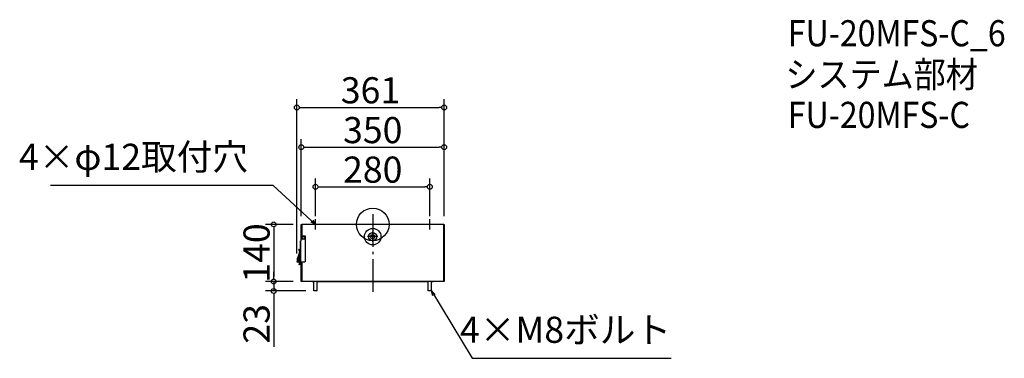
# Model space of a CAD drawing. Extents: x -9200 to -6788, y 2046 to 2875.
import ezdxf

# ---------------------------------------------------------------- set-up
doc = ezdxf.new("R2010")
doc.units = 0
doc.header["$LTSCALE"] = 20
doc.header["$MEASUREMENT"] = 0
doc.header["$PDMODE"] = 3
doc.header["$PDSIZE"] = -2
doc.linetypes.add('DASHDOT', pattern=[5.5, 4, -0.6, 0.3, -0.6])
doc.layers.get('0').update_dxf_attribs({"linetype": 'CONTINUOUS'})
doc.layers.get('DEFPOINTS').update_dxf_attribs({"linetype": 'CONTINUOUS'})
for name, color, linetype in [('ARRANGE', 1, 'CONTINUOUS'), ('BASIS', 6, 'DASHDOT'), ('DETAIL', 5, 'CONTINUOUS'), ('ETC', 61, 'CONTINUOUS'), ('NOTE', 4, 'CONTINUOUS'), ('OUTLINE', 3, 'CONTINUOUS'), ('SIZE', 30, 'CONTINUOUS')]:
    doc.layers.add(name, color=color, linetype=linetype)
doc.styles.get("Standard").update_dxf_attribs({"font": 'SIMPLEX.shx', "width": 0.9, "height": 64, "bigfont": 'BIGFONT.shx'})
doc.dimstyles.get("Standard").update_dxf_attribs({"dimtxt": 0.18, "dimasz": 0.18, "dimexe": 0.18, "dimexo": 0.0625, "dimgap": 0.09, "dimtad": 0, "dimtih": 1, "dimtoh": 1, "dimdec": 4, "dimzin": 0, "dimdsep": 46, "dimtxsty": 'STANDARD', "dimcen": 0.09, "dimaunit": 1, "dimadec": 0, "dimazin": 0, "dimtfac": 1, "dimtdec": 4, "dimtofl": 0, "dimtmove": 0, "dimatfit": 3, "dimfxl": 1, "dimtolj": 1, "dimarcsym": 0})
doc.dimstyles.new('STANDARD$0', dxfattribs={"dimtxt": 64, "dimasz": 12, "dimexe": 20, "dimexo": 20, "dimgap": 10, "dimtad": 1, "dimdec": 4, "dimdsep": 46, "dimtxsty": 'STANDARD', "dimblk": 'DOTBLANK', "dimcen": 0, "dimaunit": 1, "dimadec": 0, "dimazin": 0, "dimtfac": 1, "dimtdec": 4, "dimtmove": 0, "dimatfit": 3, "dimldrblk": 'OPEN30', "dimfxl": 1, "dimtolj": 1, "dimarcsym": 0})

# ---------------------------------------------------------------- blocks, each defined once
blk = doc.blocks.new('_DOTBLANK')
at = {"color": 0, "linetype": 'ByBlock'}
blk.add_line((-0.5, 0), (-1, 0), dxfattribs=at)
blk.add_circle((0, 0), 0.5, dxfattribs=at)
blk = doc.blocks.new('*D1412')
at = {"layer": 'DEFPOINTS', "color": 0, "transparency": 16777216}
for p in [(-8160, 2562.9), (-8510, 2373.9), (-8160, 2373.9)]:
    blk.add_point(p, dxfattribs=at)
at = {"layer": 'SIZE', "color": 0, "lineweight": -2, "transparency": 16777216}
for p, q in [((-8510, 2393.9), (-8510, 2582.9)), ((-8160, 2393.9), (-8160, 2582.9)), ((-8498, 2562.9), (-8172, 2562.9))]:
    blk.add_line(p, q, dxfattribs=at)
at = {"layer": 'SIZE', "color": 0, "lineweight": -2, "transparency": 16777216, "xscale": 12, "yscale": 12, "zscale": 12, "rotation": 180}
blk.add_blockref('_DOTBLANK', (-8510, 2562.9), dxfattribs=at)
at = {"layer": 'SIZE', "color": 0, "lineweight": -2, "transparency": 16777216, "xscale": 12, "yscale": 12, "zscale": 12}
blk.add_blockref('_DOTBLANK', (-8160, 2562.9), dxfattribs=at)
at = {"layer": 'SIZE', "color": 0, "transparency": 16777216, "insert": (-8335, 2604.9), "char_height": 64, "attachment_point": 5}
blk.add_mtext('\\A1;350', dxfattribs=at)
blk = doc.blocks.new('_Open30')
at = {"color": 0, "linetype": 'ByBlock', "lineweight": -2}
for p, q in [((-1, 0.27), (0, 0)), ((0, 0), (-1, -0.27)), ((0, 0), (-1, 0))]:
    blk.add_line(p, q, dxfattribs=at)
blk = doc.blocks.new('*D1413')
at = {"layer": 'DEFPOINTS', "color": 0, "transparency": 16777216}
for p in [(-8510, 2373.9), (-8577.6, 2233.9), (-8510, 2233.9)]:
    blk.add_point(p, dxfattribs=at)
at = {"layer": 'SIZE', "color": 0, "lineweight": -2, "transparency": 16777216}
for p, q in [((-8530, 2373.9), (-8597.6, 2373.9)), ((-8577.6, 2361.9), (-8577.6, 2245.9)), ((-8530, 2233.9), (-8597.6, 2233.9))]:
    blk.add_line(p, q, dxfattribs=at)
at = {"layer": 'SIZE', "color": 0, "lineweight": -2, "transparency": 16777216, "xscale": 12, "yscale": 12, "zscale": 12}
for p, rotation in [((-8577.6, 2373.9), 90), ((-8577.6, 2233.9), 270)]:
    blk.add_blockref('_DOTBLANK', p, dxfattribs=dict(at, rotation=rotation))
at = {"layer": 'SIZE', "color": 0, "transparency": 16777216, "insert": (-8619.6, 2303.9), "char_height": 64, "attachment_point": 5, "rotation": 90}
blk.add_mtext('\\A1;140', dxfattribs=at)
blk = doc.blocks.new('*D1414')
at = {"layer": 'DEFPOINTS', "color": 0, "transparency": 16777216}
for p in [(-8510, 2233.9), (-8577.6, 2210.9), (-8479, 2210.9)]:
    blk.add_point(p, dxfattribs=at)
at = {"layer": 'SIZE', "color": 0, "lineweight": -2, "transparency": 16777216}
for p, q in [((-8577.6, 2245.9), (-8577.6, 2257.9)), ((-8530, 2233.9), (-8597.6, 2233.9)), ((-8577.6, 2233.9), (-8577.6, 2210.9)), ((-8499, 2210.9), (-8597.6, 2210.9)), ((-8577.6, 2198.9), (-8577.6, 2073.6))]:
    blk.add_line(p, q, dxfattribs=at)
at = {"layer": 'SIZE', "color": 0, "lineweight": -2, "transparency": 16777216, "xscale": 12, "yscale": 12, "zscale": 12}
for p, rotation in [((-8577.6, 2233.9), 270), ((-8577.6, 2210.9), 90)]:
    blk.add_blockref('_DOTBLANK', p, dxfattribs=dict(at, rotation=rotation))
at = {"layer": 'SIZE', "color": 0, "transparency": 16777216, "insert": (-8619.6, 2130.3), "char_height": 64, "attachment_point": 5, "rotation": 90}
blk.add_mtext('\\A1;23', dxfattribs=at)
blk = doc.blocks.new('*D1415')
at = {"layer": 'DEFPOINTS', "color": 0, "transparency": 16777216}
for p in [(-8195, 2466.1), (-8475, 2373.9), (-8195, 2373.9)]:
    blk.add_point(p, dxfattribs=at)
at = {"layer": 'SIZE', "color": 0, "lineweight": -2, "transparency": 16777216}
for p, q in [((-8475, 2393.9), (-8475, 2486.1)), ((-8195, 2393.9), (-8195, 2486.1)), ((-8463, 2466.1), (-8207, 2466.1))]:
    blk.add_line(p, q, dxfattribs=at)
at = {"layer": 'SIZE', "color": 0, "lineweight": -2, "transparency": 16777216, "xscale": 12, "yscale": 12, "zscale": 12, "rotation": 180}
blk.add_blockref('_DOTBLANK', (-8475, 2466.1), dxfattribs=at)
at = {"layer": 'SIZE', "color": 0, "lineweight": -2, "transparency": 16777216, "xscale": 12, "yscale": 12, "zscale": 12}
blk.add_blockref('_DOTBLANK', (-8195, 2466.1), dxfattribs=at)
at = {"layer": 'SIZE', "color": 0, "transparency": 16777216, "insert": (-8335, 2508.1), "char_height": 64, "attachment_point": 5}
blk.add_mtext('\\A1;280', dxfattribs=at)
blk = doc.blocks.new('*D1416')
at = {"layer": 'DEFPOINTS', "color": 0, "transparency": 16777216}
for p in [(-8160, 2660.4), (-8160, 2373.9), (-8521, 2282.9)]:
    blk.add_point(p, dxfattribs=at)
at = {"layer": 'SIZE', "color": 0, "lineweight": -2, "transparency": 16777216}
for p, q in [((-8521, 2302.9), (-8521, 2680.4)), ((-8160, 2393.9), (-8160, 2680.4)), ((-8509, 2660.4), (-8172, 2660.4))]:
    blk.add_line(p, q, dxfattribs=at)
at = {"layer": 'SIZE', "color": 0, "lineweight": -2, "transparency": 16777216, "xscale": 12, "yscale": 12, "zscale": 12, "rotation": 180}
blk.add_blockref('_DOTBLANK', (-8521, 2660.4), dxfattribs=at)
at = {"layer": 'SIZE', "color": 0, "lineweight": -2, "transparency": 16777216, "xscale": 12, "yscale": 12, "zscale": 12}
blk.add_blockref('_DOTBLANK', (-8160, 2660.4), dxfattribs=at)
at = {"layer": 'SIZE', "color": 0, "transparency": 16777216, "insert": (-8340.5, 2702.4), "char_height": 64, "attachment_point": 5}
blk.add_mtext('\\A1;361', dxfattribs=at)

msp = doc.modelspace()

# ---------------------------------------------------------------- linework, layer by layer
at = {"layer": 'ARRANGE'}
msp.add_circle((-8335.00265, 2373.88802), 40, dxfattribs=at)
msp.add_point((-8335.00265, 2373.88802), dxfattribs=at)
at = {"layer": 'BASIS'}
msp.add_line((-8335.00265, 2398.88802), (-8335.00265, 2208.88802), dxfattribs=at)
at = {"layer": 'DETAIL'}
for p, q in [((-8510.00265, 2373.88802), (-8509.00265, 2373.88802)), ((-8510.00265, 2345.88802), (-8510.00265, 2373.88802)), ((-8161.00265, 2373.88802), (-8509.00265, 2373.88802)), ((-8509.00265, 2373.88802), (-8509.00265, 2345.88802)), ((-8161.00265, 2234.88802), (-8161.00265, 2373.88802)), ((-8161.00265, 2373.88802), (-8160.00265, 2373.88802)), ((-8160.00265, 2373.88802), (-8160.00265, 2233.88802)), ((-8511.00265, 2344.88802), (-8510.00265, 2345.88802)), ((-8511.00265, 2344.88802), (-8511.00265, 2333.88802)), ((-8510.00265, 2345.88802), (-8501.00265, 2345.88802)), ((-8501.00265, 2345.88802), (-8500.00265, 2344.88802)), ((-8500.00265, 2282.88802), (-8500.00265, 2344.88802)), ((-8512.00265, 2333.88802), (-8512.00265, 2281.88802)), ((-8511.00265, 2333.88802), (-8512.00265, 2333.88802)), ((-8514.20022, 2304.83566), (-8520.21391, 2289.14887)), ((-8514.1245, 2304.8109), (-8519.35279, 2288.82518)), ((-8517.61897, 2291.88507), (-8517.21472, 2289.6167)), ((-8516.20356, 2289.64245), (-8516.80993, 2293.04501)), ((-8516.72921, 2312.13647), (-8516.31942, 2312.82355)), ((-8515.24574, 2289.96759), (-8515.64999, 2292.23597)), ((-8514.7558, 2311.54075), (-8515.1873, 2310.81729)), ((-8514.21043, 2286.17205), (-8513.02871, 2302.54408)), ((-8513.62038, 2304.11327), (-8513.45323, 2304.5493)), ((-8513.43696, 2296.88802), (-8512.65265, 2296.88802)), ((-8513.00265, 2310.38802), (-8512.00265, 2310.38802)), ((-8513.00265, 2310.38802), (-8513.00265, 2304.88802)), ((-8512.00265, 2304.88802), (-8513.00265, 2304.88802)), ((-8513.00265, 2304.88802), (-8513.00265, 2296.88802)), ((-8512.00265, 2296.88802), (-8512.65265, 2296.88802)), ((-8521.00265, 2282.88802), (-8521.00265, 2281.88802)), ((-8516.00265, 2282.88802), (-8521.00265, 2282.88802)), ((-8521.00265, 2281.88802), (-8516.00265, 2281.88802)), ((-8519.46692, 2288.8625), (-8520.21391, 2289.14887)), ((-8519.46692, 2288.8625), (-8520.00386, 2287.4619)), ((-8517.21472, 2289.6167), (-8516.0156, 2282.88802)), ((-8517.20265, 2288.13802), (-8517.20265, 2286.38802)), ((-8517.20265, 2284.63802), (-8517.20265, 2286.38802)), ((-8517.20265, 2283.38802), (-8516.1047, 2283.38802)), ((-8516.20356, 2289.64245), (-8514.99984, 2282.88802)), ((-8516.00265, 2281.88802), (-8516.00265, 2282.88802)), ((-8512.00265, 2282.88802), (-8516.00265, 2282.88802)), ((-8512.00265, 2281.88802), (-8516.00265, 2281.88802)), ((-8514.78174, 2276.66612), (-8516.00265, 2275.96123)), ((-8515.50265, 2275.0952), (-8516.00265, 2275.96123)), ((-8515.83739, 2281.88802), (-8515.28481, 2278.78732)), ((-8515.50265, 2275.0952), (-8514.20361, 2275.8452)), ((-8515.28481, 2278.78732), (-8514.98727, 2277.11774)), ((-8515.24574, 2289.96759), (-8513.98409, 2282.88802)), ((-8514.82163, 2281.88802), (-8514.27364, 2278.81307)), ((-8514.56031, 2276.46303), (-8514.20361, 2275.8452)), ((-8513.82733, 2276.3087), (-8514.27364, 2278.81307)), ((-8514.20361, 2275.8452), (-8512.65265, 2276.74065)), ((-8514.07319, 2283.38802), (-8514.00265, 2283.38802)), ((-8512.00265, 2283.38802), (-8514.00265, 2283.38802)), ((-8513.80588, 2281.88802), (-8513.31583, 2279.13821)), ((-8513.01829, 2277.46863), (-8513.31583, 2279.13821)), ((-8512.00265, 2281.88802), (-8501.00265, 2281.88802)), ((-8511.40443, 2276.63802), (-8511.00265, 2276.63802)), ((-8511.00265, 2278.38802), (-8510.00265, 2278.38802)), ((-8511.00265, 2278.38802), (-8511.00265, 2276.63802)), ((-8510.00265, 2276.63802), (-8511.00265, 2276.63802)), ((-8511.00265, 2276.63802), (-8511.00265, 2267.83547)), ((-8510.00265, 2267.83547), (-8511.00265, 2267.83547)), ((-8511.00265, 2267.83547), (-8511.00265, 2264.88802)), ((-8510.00265, 2233.88802), (-8510.00265, 2281.88802)), ((-8509.00265, 2281.88802), (-8509.00265, 2234.88802)), ((-8500.00265, 2282.88802), (-8501.00265, 2281.88802)), ((-8510.00265, 2264.88802), (-8511.00265, 2264.88802)), ((-8483.00265, 2233.88802), (-8510.00265, 2233.88802)), ((-8509.00265, 2234.88802), (-8483.00265, 2234.88802)), ((-8483.00265, 2234.88802), (-8483.00265, 2233.88802)), ((-8187.00265, 2233.88802), (-8483.00265, 2233.88802)), ((-8479.00265, 2210.88802), (-8479.00265, 2233.88802)), ((-8471.00265, 2210.88802), (-8471.00265, 2233.88802)), ((-8199.00265, 2210.88802), (-8199.00265, 2233.88802)), ((-8191.00265, 2210.88802), (-8191.00265, 2233.88802)), ((-8187.00265, 2234.88802), (-8161.00265, 2234.88802)), ((-8187.00265, 2233.88802), (-8187.00265, 2234.88802)), ((-8187.00265, 2233.88802), (-8187.00265, 2234.88802)), ((-8187.00265, 2234.88802), (-8161.00265, 2234.88802)), ((-8160.00265, 2233.88802), (-8187.00265, 2233.88802)), ((-8471.00265, 2210.88802), (-8479.00265, 2210.88802)), ((-8191.00265, 2210.88802), (-8199.00265, 2210.88802))]:
    msp.add_line(p, q, dxfattribs=at)
for centre, radius in [((-8335.00265, 2343.88802), 20.27069), ((-8505.00265, 2340.88802), 4), ((-8505.00265, 2340.88802), 3.2), ((-8335.00265, 2343.88802), 10), ((-8335.00265, 2343.88802), 5)]:
    msp.add_circle(centre, radius, dxfattribs=at)
for centre, radius, start, end in [((-8516.63448, 2292.06052), 1.05, 69.02516306, 207.85746126), ((-8516.63448, 2292.06052), 1, 100.1046711, 190.1046711), ((-8516.63448, 2292.06052), 1, 10.1046711, 100.1046711), ((-8519.80265, 2306.98341), 6, 39.71571544, 59.18693608), ((-8519.80265, 2306.98341), 6.8, 42.0823009, 59.18693608), ((-8516.63448, 2292.06052), 1.05, 352.35188094, 69.02516306), ((-8519.80265, 2306.98341), 6, 339.02516306, 39.71571544), ((-8519.80265, 2306.98341), 6.8, 339.02516306, 42.0823009), ((-8515.02352, 2302.68807), 2, 355.87160463, 45.44698458), ((-8516.66571, 2287.78863), 3.8, 159.02516306, 201.44526299), ((-8517.20265, 2286.38802), 3, 159.02516306, 290.75746876), ((-8517.20265, 2286.38802), 1.75, 90, 270), ((-8517.20265, 2286.38802), 1.75, 81.62925175, 90), ((-8517.20265, 2286.38802), 1.75, 270, 298.58009045), ((-8514.00278, 2277.29319), 1, 190.1046711, 280.1046711), ((-8517.20265, 2286.38802), 3, 338.48245604, 355.87160463), ((-8514.00278, 2277.29319), 1, 280.1046711, 10.1046711), ((-8512.10265, 2275.78802), 2.1, 58.41186449, 116.89376491), ((-8512.10265, 2275.78802), 1.1, 50.59943125, 120), ((-8512.10265, 2275.78802), 1.1, 0, 50.59943125)]:
    msp.add_arc(centre, radius, start, end, dxfattribs=at)
for centre, start_param, end_param in [((-8516.23023, 2289.79214), 0, 1.5707963268), ((-8516.23023, 2289.79214), 1.5707963268, 3.1415926536), ((-8514.30032, 2278.96277), 0, 1.5707963268), ((-8514.30032, 2278.96277), 1.5707963268, 3.1415926536)]:
    msp.add_ellipse(centre, major_axis=(-0.98449, -0.17545), ratio=0.1520571843, start_param=start_param, end_param=end_param, dxfattribs=at)
msp.add_open_spline([(-8514.00265, 2283.38802), (-8514.00265, 2287.88802), (-8512.65265, 2292.38802), (-8512.65265, 2296.88802)], degree=3, dxfattribs=at)
at = {"layer": 'NOTE'}
for p, q in [((-8475.00265, 2361.38802), (-8475.00265, 2386.38802)), ((-8195.00265, 2361.38802), (-8195.00265, 2386.38802)), ((-8322.50265, 2343.88802), (-8347.50265, 2343.88802)), ((-8335.00265, 2331.38802), (-8335.00265, 2356.38802))]:
    msp.add_line(p, q, dxfattribs=at)
at = {"layer": 'OUTLINE'}
for p, q in [((-8510.00265, 2373.88802), (-8509.00265, 2373.88802)), ((-8510.00265, 2345.88802), (-8510.00265, 2373.88802)), ((-8161.00265, 2373.88802), (-8509.00265, 2373.88802)), ((-8161.00265, 2373.88802), (-8160.00265, 2373.88802)), ((-8160.00265, 2373.88802), (-8160.00265, 2233.88802)), ((-8511.00265, 2344.88802), (-8510.00265, 2345.88802)), ((-8511.00265, 2344.88802), (-8511.00265, 2333.88802)), ((-8511.00265, 2333.88802), (-8512.00265, 2333.88802)), ((-8512.00265, 2310.38802), (-8512.00265, 2333.88802)), ((-8514.20022, 2304.83566), (-8520.21391, 2289.14887)), ((-8516.72921, 2312.13647), (-8516.31942, 2312.82355)), ((-8513.62038, 2304.11327), (-8513.45323, 2304.5493)), ((-8513.02871, 2302.54408), (-8513.43696, 2296.88802)), ((-8513.43696, 2296.88802), (-8513.00265, 2296.88802)), ((-8513.00265, 2310.38802), (-8512.00265, 2310.38802)), ((-8513.00265, 2310.38802), (-8513.00265, 2304.88802)), ((-8513.00265, 2296.88802), (-8513.00265, 2304.88802)), ((-8521.00265, 2282.88802), (-8521.00265, 2281.88802)), ((-8516.00265, 2282.88802), (-8521.00265, 2282.88802)), ((-8521.00265, 2281.88802), (-8516.00265, 2281.88802)), ((-8517.20265, 2283.38802), (-8516.1047, 2283.38802)), ((-8516.1047, 2283.38802), (-8516.00265, 2282.88802)), ((-8516.00265, 2281.88802), (-8515.83739, 2281.88802)), ((-8514.78174, 2276.66612), (-8516.00265, 2275.96123)), ((-8515.50265, 2275.0952), (-8516.00265, 2275.96123)), ((-8515.83739, 2281.88802), (-8515.28481, 2278.78732)), ((-8515.50265, 2275.0952), (-8514.20361, 2275.8452)), ((-8515.28481, 2278.78732), (-8514.98727, 2277.11774)), ((-8514.20361, 2275.8452), (-8512.65265, 2276.74065)), ((-8511.00265, 2275.78802), (-8511.00265, 2267.83547)), ((-8511.00265, 2267.83547), (-8511.00265, 2264.88802)), ((-8510.00265, 2264.88802), (-8511.00265, 2264.88802)), ((-8510.00265, 2264.88802), (-8510.00265, 2233.88802)), ((-8483.00265, 2233.88802), (-8510.00265, 2233.88802)), ((-8483.00265, 2233.88802), (-8479.00265, 2233.88802)), ((-8479.00265, 2210.88802), (-8479.00265, 2233.88802)), ((-8471.00265, 2210.88802), (-8471.00265, 2233.88802)), ((-8471.00265, 2233.88802), (-8199.00265, 2233.88802)), ((-8199.00265, 2210.88802), (-8199.00265, 2233.88802)), ((-8191.00265, 2210.88802), (-8191.00265, 2233.88802)), ((-8191.00265, 2233.88802), (-8187.00265, 2233.88802)), ((-8160.00265, 2233.88802), (-8187.00265, 2233.88802)), ((-8471.00265, 2210.88802), (-8479.00265, 2210.88802)), ((-8191.00265, 2210.88802), (-8199.00265, 2210.88802))]:
    msp.add_line(p, q, dxfattribs=at)
for centre, radius, start, end in [((-8519.80265, 2306.98341), 6, 39.71571544, 59.18693608), ((-8519.80265, 2306.98341), 6.8, 42.0823009, 59.18693608), ((-8519.80265, 2306.98341), 6, 339.02516306, 39.71571544), ((-8519.80265, 2306.98341), 6.8, 339.02516306, 42.0823009), ((-8515.02352, 2302.68807), 2, 355.87160463, 45.44698458), ((-8516.66571, 2287.78863), 3.8, 159.02516306, 201.44526299), ((-8517.20265, 2286.38802), 3, 179.78456257, 270), ((-8514.00278, 2277.29319), 1, 190.1046711, 218.83412703), ((-8512.10265, 2275.78802), 1.1, 50.59943125, 120), ((-8512.10265, 2275.78802), 1.1, 0, 50.59943125)]:
    msp.add_arc(centre, radius, start, end, dxfattribs=at)

# ---------------------------------------------------------------- texts
at = {"layer": 'ETC', "width": 0.9}
for s, p in [('FU-20MFS-C_6', (-7317.98651, 2810.20938)), ('システム部材', (-7324.19451, 2709.32606)), ('FU-20MFS-C', (-7317.98651, 2610.20938))]:
    msp.add_text(s, height=64, dxfattribs=at).set_placement(p)
at = {"layer": 'NOTE', "char_height": 64, "attachment_point": 9}
for s, insert in [('4×φ12取付穴', (-8640.54992, 2487.41512)), ('4×M8ボルト', (-7604.22675, 2063.89035))]:
    msp.add_mtext(s, dxfattribs=dict(at, insert=insert))

# ---------------------------------------------------------------- dimensions: what is measured, and where the dimension line sits
at = {"layer": 'SIZE'}
for base, p1, p2, picture, middle in [((-8160.00265, 2660.37107), (-8521.00265, 2282.88802), (-8160.00265, 2373.88802), '*D1416', (-8340.50265, 2702.37107)), ((-8195.00265, 2466.1402), (-8475.00265, 2373.88802), (-8195.00265, 2373.88802), '*D1415', (-8335.00265, 2508.1402))]:
    dim = msp.add_linear_dim(base=base, p1=p1, p2=p2, dimstyle='STANDARD$0', dxfattribs=at)
    dim.commit()
    dim.dimension.update_dxf_attribs({"geometry": picture, "text_midpoint": middle})
dim = msp.add_linear_dim(base=(-8160.00265, 2562.89125), p1=(-8510.00265, 2373.88802), p2=(-8160.00265, 2373.88802), dimstyle='STANDARD$0', dxfattribs=at)
dim.commit()
dim.dimension.update_dxf_attribs({"geometry": '*D1412', "text_midpoint": (-8335.00265, 2562.89125), "dimtype": 160})
dim = msp.add_linear_dim(base=(-8577.57972, 2233.88802), p1=(-8510.00265, 2373.88802), p2=(-8510.00265, 2233.88802), angle=90, dimstyle='STANDARD$0', dxfattribs=at)
dim.commit()
dim.dimension.update_dxf_attribs({"geometry": '*D1413', "text_midpoint": (-8577.57972, 2303.88802), "dimtype": 160})
dim = msp.add_linear_dim(base=(-8577.57972, 2210.88802), p1=(-8510.00265, 2233.88802), p2=(-8479.00265, 2210.88802), angle=90, dimstyle='STANDARD$0', dxfattribs=at)
dim.commit()
dim.dimension.update_dxf_attribs({"geometry": '*D1414', "text_midpoint": (-8619.57972, 2130.25945)})

# ---------------------------------------------------------------- leaders
at = {"layer": 'NOTE', "annotation_type": 0, "has_hookline": 1}
for points, hookline_direction, text_width in [([(-8475.00265, 2373.88802), (-8578.54992, 2469.41512), (-8590.54992, 2469.41512)], 1, 483.84), ([(-8191.00265, 2210.88802), (-8091.36961, 2045.89035), (-8079.36961, 2045.89035)], 0, 425.14286)]:
    msp.add_leader(points, dimstyle='STANDARD', override={"dimtxt": 64, "dimasz": 12, "dimexe": 20, "dimexo": 20, "dimgap": 50, "dimtad": 1, "dimtih": 0, "dimtoh": 0, "dimzin": 8, "dimaunit": 0, "dimtix": 1, "dimtofl": 1, "dimldrblk": 'Open30', "dimtzin": 0}, dxfattribs=dict(at, hookline_direction=hookline_direction, text_width=text_width))

doc.saveas('drawing.dxf')
